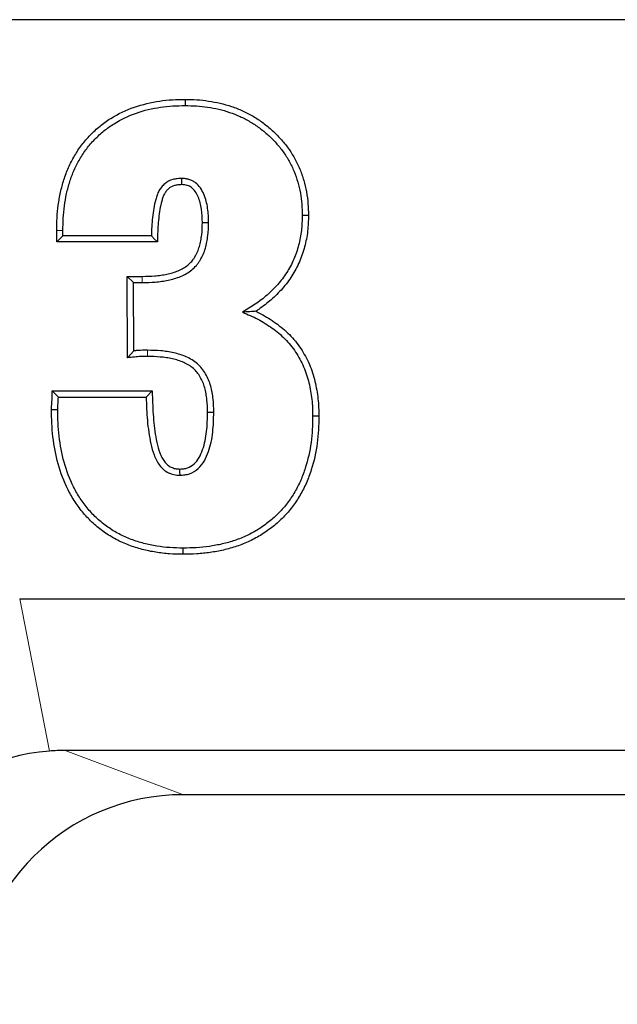
# Model space of a CAD drawing. Units: millimetres. Extents: x 0 to 420, y 0 to 297.
# Drawn here: x 242 to 251, y 189 to 203 of the extents above; entities that cross this region are included whole.
import ezdxf

# ---------------------------------------------------------------- set-up
doc = ezdxf.new("R2010")
doc.units = ezdxf.units.MM

msp = doc.modelspace()

# ---------------------------------------------------------------- linework, layer by layer
at = {"color": 7, "linetype": 'Continuous', "lineweight": 25}
for p, q in [((352.6661, 202.5419), (199.013, 202.5419)), ((244.7285, 201.4085), (244.7284, 201.3203)), ((246.4833, 199.7564), (246.3951, 199.7566)), ((242.8995, 199.3803), (242.8995, 199.5421)), ((242.9877, 199.4684), (242.9877, 199.5414)), ((242.8995, 199.3803), (242.9877, 199.4684)), ((244.3323, 199.3803), (242.8995, 199.3803)), ((244.2469, 199.4684), (242.9877, 199.4684)), ((243.9026, 198.8899), (243.9911, 198.8018)), ((243.9026, 198.8899), (244.1177, 198.8899)), ((243.9081, 197.7327), (243.9026, 198.8899)), ((243.9958, 197.8307), (243.9911, 198.8018)), ((243.9911, 198.8018), (244.1185, 198.8018)), ((243.9081, 197.7327), (243.9958, 197.8307)), ((242.8369, 197.2603), (242.9229, 197.1721)), ((242.8369, 197.2603), (244.258, 197.2603)), ((244.258, 197.2603), (244.1729, 197.1721)), ((242.9229, 197.1721), (244.1729, 197.1721)), ((242.8254, 196.9943), (242.9136, 196.9939)), ((246.6314, 196.8997), (246.5432, 196.9001)), ((244.7007, 194.9358), (244.7006, 195.024)), ((242.3727, 194.3024), (309.3064, 194.3024)), ((308.6611, 192.1454), (243.018, 192.1454)), ((306.974, 191.5163), (244.7051, 191.5163))]:
    msp.add_line(p, q, dxfattribs=at)
at = {"color": 8, "linetype": 'Continuous', "lineweight": 18}
for p, q in [((242.8995, 199.5421), (242.9877, 199.5414)), ((242.3727, 194.3024), (242.7954, 192.1365)), ((243.018, 192.1454), (244.7051, 191.5163))]:
    msp.add_line(p, q, dxfattribs=at)
at = {"color": 7, "linetype": 'Continuous', "lineweight": 25, "flags": 128}
for points in [[(244.68, 200.1949), (244.6805, 200.236), (244.681, 200.2832)], [(244.9736, 199.6547), (245.0146, 199.6547), (245.0617, 199.6548)], [(244.3323, 199.3803), (244.2939, 199.4199), (244.2469, 199.4684)], [(245.0476, 196.9583), (245.0873, 196.9582), (245.1358, 196.958)], [(244.6493, 196.1492), (244.65, 196.1084), (244.6509, 196.061)]]:
    msp.add_lwpolyline(points, dxfattribs=at)
at = {"color": 8, "linetype": 'Continuous', "lineweight": 18, "flags": 128}
for points in [[(244.1177, 198.8899), (244.1181, 198.8503), (244.1185, 198.8018)], [(244.1923, 197.7507), (244.1928, 197.7787), (244.1932, 197.8087), (244.1937, 197.8388)]]:
    msp.add_lwpolyline(points, dxfattribs=at)
at = {"color": 7, "linetype": 'Continuous', "lineweight": 25}
for centre, major_axis, ratio, start_param, end_param in [((242.8943, 189.1957), (2.314, 1.9622), 0.9523207, 0.9246986, 2.4140863), ((243.6725, 188.9055), (-2.2028, 2.7141), 0.803308, 5.7054172, 5.779542), ((244.7271, 188.5122), (2.8424, -1.0599), 0.9889372, 1.9313825, 3.494895)]:
    msp.add_ellipse(centre, major_axis=major_axis, ratio=ratio, start_param=start_param, end_param=end_param, dxfattribs=at)
for points, knots in [([(242.8995, 199.5421), (242.8995, 199.5423), (242.8995, 199.5426), (242.8995, 199.5428), (242.9005, 199.6017), (242.9015, 199.6617), (242.9083, 199.7837), (242.9144, 199.845), (242.9312, 199.9659), (242.9415, 200.0259), (242.9677, 200.146), (242.9837, 200.2058), (243.0214, 200.3233), (243.043, 200.3813), (243.0931, 200.4953), (243.1218, 200.5509), (243.1846, 200.6579), (243.2186, 200.7098), (243.2941, 200.81), (243.3354, 200.8576), (243.4226, 200.9467), (243.4686, 200.9885), (243.5649, 201.067), (243.6156, 201.1037), (243.7745, 201.2039), (243.888, 201.2564), (244.1216, 201.3377), (244.2423, 201.3659), (244.4243, 201.3927), (244.4857, 201.3991), (244.6079, 201.4063), (244.668, 201.4074), (244.7268, 201.4084), (244.7274, 201.4084), (244.728, 201.4085), (244.7285, 201.4085)], [-0.0002622, -0.0002622, -0.0002622, -0.0002622, 0, 0, 0, 0.0625, 0.0625, 0.125, 0.125, 0.1875, 0.1875, 0.25, 0.25, 0.3125, 0.3125, 0.375, 0.375, 0.4375, 0.4375, 0.5, 0.5, 0.5625, 0.5625, 0.625, 0.625, 0.75, 0.75, 0.875, 0.875, 0.9375, 0.9375, 1, 1, 1, 1.0006024, 1.0006024, 1.0006024, 1.0006024]), ([(242.9877, 199.5414), (242.9887, 199.6002), (242.9897, 199.659), (242.9962, 199.7765), (243.0021, 199.8351), (243.0182, 199.9517), (243.0282, 200.0097), (243.0533, 200.1247), (243.0685, 200.1816), (243.1045, 200.2937), (243.1251, 200.3489), (243.1724, 200.4566), (243.1994, 200.509), (243.259, 200.6105), (243.2913, 200.6599), (243.3621, 200.7539), (243.4008, 200.7984), (243.4832, 200.8825), (243.5268, 200.9222), (243.618, 200.9965), (243.6658, 201.0312), (243.8151, 201.1253), (243.9226, 201.1751), (244.145, 201.2525), (244.26, 201.2794), (244.4347, 201.3052), (244.4933, 201.3113), (244.6107, 201.3182), (244.6696, 201.3192), (244.7284, 201.3203)], [0, 0, 0, 0, 0.0625, 0.0625, 0.125, 0.125, 0.1875, 0.1875, 0.25, 0.25, 0.3125, 0.3125, 0.375, 0.375, 0.4375, 0.4375, 0.5, 0.5, 0.5625, 0.5625, 0.625, 0.625, 0.75, 0.75, 0.875, 0.875, 0.9375, 0.9375, 1, 1, 1, 1]), ([(244.7284, 201.3203), (244.7819, 201.3192), (244.8353, 201.3181), (244.9419, 201.3113), (244.9951, 201.3053), (245.1009, 201.2895), (245.1535, 201.28), (245.2577, 201.2559), (245.3091, 201.241), (245.4103, 201.2064), (245.4602, 201.187), (245.5576, 201.1431), (245.605, 201.1182), (245.6971, 201.0639), (245.7419, 201.0346), (245.8281, 200.9713), (245.8694, 200.9373), (245.9483, 200.8651), (245.9859, 200.827), (246.0574, 200.7476), (246.0915, 200.7062), (246.1541, 200.6196), (246.1823, 200.5741), (246.2343, 200.4806), (246.2583, 200.4327), (246.299, 200.3339), (246.3158, 200.2831), (246.3454, 200.1803), (246.3581, 200.1283), (246.3778, 200.0232), (246.3847, 199.9701), (246.3927, 199.8635), (246.3939, 199.8101), (246.3951, 199.7566)], [0, 0, 0, 0, 0.0625, 0.0625, 0.125, 0.125, 0.1875, 0.1875, 0.25, 0.25, 0.3125, 0.3125, 0.375, 0.375, 0.4375, 0.4375, 0.5, 0.5, 0.5625, 0.5625, 0.625, 0.625, 0.6875, 0.6875, 0.75, 0.75, 0.8125, 0.8125, 0.875, 0.875, 0.9375, 0.9375, 1, 1, 1, 1]), ([(244.7285, 201.4085), (244.7291, 201.4085), (244.7297, 201.4084), (244.7302, 201.4084), (244.7837, 201.4073), (244.8384, 201.4062), (244.9501, 201.3991), (245.0061, 201.3928), (245.1159, 201.3764), (245.1706, 201.3665), (245.2804, 201.3411), (245.335, 201.3253), (245.4413, 201.289), (245.4935, 201.2687), (245.5968, 201.2221), (245.6473, 201.1957), (245.7444, 201.1384), (245.7915, 201.1076), (245.8829, 201.0405), (245.9267, 201.0043), (246.01, 200.9281), (246.0496, 200.8881), (246.1248, 200.8045), (246.1608, 200.761), (246.2278, 200.6681), (246.258, 200.6194), (246.3127, 200.521), (246.3381, 200.4702), (246.3821, 200.3637), (246.3999, 200.3097), (246.4308, 200.2024), (246.4442, 200.1477), (246.465, 200.0363), (246.4724, 199.9798), (246.4809, 199.867), (246.482, 199.812), (246.4832, 199.7586), (246.4832, 199.7578), (246.4833, 199.7571), (246.4833, 199.7564)], [-0.000663, -0.000663, -0.000663, -0.000663, 0, 0, 0, 0.0625, 0.0625, 0.125, 0.125, 0.1875, 0.1875, 0.25, 0.25, 0.3125, 0.3125, 0.375, 0.375, 0.4375, 0.4375, 0.5, 0.5, 0.5625, 0.5625, 0.625, 0.625, 0.6875, 0.6875, 0.75, 0.75, 0.8125, 0.8125, 0.875, 0.875, 0.9375, 0.9375, 1, 1, 1, 1.000856, 1.000856, 1.000856, 1.000856]), ([(244.681, 200.2832), (244.6592, 200.2822), (244.6374, 200.2812), (244.5943, 200.2767), (244.5729, 200.273), (244.5101, 200.2552), (244.4705, 200.2346), (244.4204, 200.1927), (244.4053, 200.177), (244.3783, 200.1429), (244.3663, 200.1246), (244.3505, 200.0961), (244.3456, 200.0864), (244.3366, 200.0666), (244.3325, 200.0566), (244.3214, 200.026), (244.3153, 200.0051), (244.298, 199.9424), (244.289, 199.8999), (244.2746, 199.8143), (244.269, 199.7713), (244.2595, 199.685), (244.2555, 199.6418), (244.2498, 199.5552), (244.2484, 199.5118), (244.2469, 199.4684)], [0, 0, 0, 0, 0.0625, 0.0625, 0.125, 0.125, 0.25, 0.25, 0.3125, 0.3125, 0.375, 0.375, 0.40625, 0.40625, 0.4375, 0.4375, 0.5, 0.5, 0.625, 0.625, 0.75, 0.75, 0.875, 0.875, 1, 1, 1, 1]), ([(244.68, 200.1949), (244.6602, 200.194), (244.6419, 200.193), (244.6071, 200.1894), (244.5914, 200.1866), (244.5453, 200.1735), (244.5176, 200.1591), (244.4818, 200.1291), (244.471, 200.1179), (244.4507, 200.0924), (244.4413, 200.078), (244.4287, 200.0553), (244.4248, 200.0476), (244.4178, 200.0322), (244.4147, 200.0246), (244.4056, 199.9996), (244.3998, 199.9802), (244.3838, 199.922), (244.3756, 199.883), (244.3619, 199.8018), (244.3565, 199.7604), (244.3473, 199.6766), (244.3434, 199.6343), (244.3379, 199.551), (244.3365, 199.5091), (244.335, 199.4655), (244.3341, 199.4371), (244.3332, 199.4087), (244.3323, 199.3803)], [0.0048223, 0.0048223, 0.0048223, 0.0048223, 0.0625, 0.0625, 0.125, 0.125, 0.25, 0.25, 0.3125, 0.3125, 0.375, 0.375, 0.40625, 0.40625, 0.4375, 0.4375, 0.5, 0.5, 0.625, 0.625, 0.75, 0.75, 0.875, 0.875, 1, 1, 1, 1.0815363, 1.0815363, 1.0815363, 1.0815363]), ([(244.9736, 199.6547), (244.9723, 199.7231), (244.9704, 199.7857), (244.9568, 199.8778), (244.9506, 199.9083), (244.9348, 199.9673), (244.9251, 199.9961), (244.9019, 200.0498), (244.8885, 200.0744), (244.8571, 200.1184), (244.8388, 200.138), (244.8103, 200.1603), (244.8008, 200.1664), (244.7805, 200.1767), (244.7696, 200.181), (244.747, 200.1875), (244.7354, 200.1897), (244.7091, 200.1929), (244.6952, 200.1939), (244.68, 200.1949)], [0.00192045, 0.00192045, 0.00192045, 0.00192045, 0.25, 0.25, 0.375, 0.375, 0.5, 0.5, 0.625, 0.625, 0.75, 0.75, 0.8125, 0.8125, 0.875, 0.875, 0.9375, 0.9375, 0.99388641, 0.99388641, 0.99388641, 0.99388641]), ([(245.0617, 199.6548), (245.0604, 199.7233), (245.0586, 199.792), (245.0435, 199.8938), (245.0367, 199.9275), (245.019, 199.9937), (245.0081, 200.0263), (244.9809, 200.0894), (244.9645, 200.1197), (244.9246, 200.1756), (244.9011, 200.2012), (244.8605, 200.233), (244.846, 200.2423), (244.8153, 200.2579), (244.7992, 200.2642), (244.7662, 200.2737), (244.7493, 200.2768), (244.7153, 200.2809), (244.6981, 200.2821), (244.681, 200.2832)], [0, 0, 0, 0, 0.25, 0.25, 0.375, 0.375, 0.5, 0.5, 0.625, 0.625, 0.75, 0.75, 0.8125, 0.8125, 0.875, 0.875, 0.9375, 0.9375, 1, 1, 1, 1]), ([(246.3951, 199.7566), (246.3931, 199.6855), (246.3911, 199.6143), (246.3754, 199.4731), (246.3615, 199.4031), (246.3248, 199.2655), (246.3021, 199.1979), (246.2455, 199.0674), (246.2117, 199.0045), (246.135, 198.8846), (246.0922, 198.8276), (245.9983, 198.7207), (245.9475, 198.6708), (245.8404, 198.5769), (245.7841, 198.5333), (245.6666, 198.4534), (245.6055, 198.417), (245.5444, 198.3805)], [0, 0, 0, 0, 0.125, 0.125, 0.25, 0.25, 0.375, 0.375, 0.5, 0.5, 0.625, 0.625, 0.75, 0.75, 0.875, 0.875, 1, 1, 1, 1]), ([(246.4833, 199.7564), (246.4833, 199.7556), (246.4832, 199.7549), (246.4832, 199.7542), (246.4812, 199.683), (246.4793, 199.6094), (246.4625, 199.4585), (246.4476, 199.384), (246.409, 199.2392), (246.385, 199.1674), (246.3244, 199.0277), (246.2884, 198.9608), (246.2069, 198.8334), (246.1613, 198.7727), (246.0617, 198.6592), (246.0082, 198.6067), (245.8959, 198.5083), (245.8365, 198.4622), (245.7614, 198.4113), (245.7479, 198.4023), (245.7343, 198.3936)], [-0.00128568, -0.00128568, -0.00128568, -0.00128568, 0, 0, 0, 0.125, 0.125, 0.25, 0.25, 0.375, 0.375, 0.5, 0.5, 0.625, 0.625, 0.75, 0.75, 0.875, 0.875, 0.90234346, 0.90234346, 0.90234346, 0.90234346]), ([(244.1177, 198.8899), (244.1794, 198.891), (244.237, 198.8924), (244.3246, 198.9), (244.3541, 198.9032), (244.4116, 198.911), (244.4395, 198.9157), (244.4949, 198.9275), (244.5225, 198.9346), (244.5766, 198.951), (244.6034, 198.9604), (244.6544, 198.9812), (244.6781, 198.9925), (244.7235, 199.0189), (244.745, 199.0338), (244.7859, 199.0671), (244.8054, 199.0853), (244.8292, 199.1127), (244.8366, 199.1222), (244.8514, 199.1434), (244.8587, 199.1549), (244.8947, 199.2141), (244.9158, 199.2613), (244.9386, 199.3401), (244.945, 199.3682), (244.956, 199.4244), (244.9605, 199.4527), (244.9708, 199.5374), (244.9725, 199.5934), (244.9736, 199.6547)], [0.0005013, 0.0005013, 0.0005013, 0.0005013, 0.125, 0.125, 0.1875, 0.1875, 0.25, 0.25, 0.3125, 0.3125, 0.375, 0.375, 0.4375, 0.4375, 0.5, 0.5, 0.5625, 0.5625, 0.59375, 0.59375, 0.625, 0.625, 0.75, 0.75, 0.8125, 0.8125, 0.875, 0.875, 0.99893177, 0.99893177, 0.99893177, 0.99893177]), ([(244.1185, 198.8018), (244.18, 198.8028), (244.2416, 198.8043), (244.3336, 198.8123), (244.3642, 198.8156), (244.4252, 198.8239), (244.4556, 198.829), (244.5158, 198.8418), (244.5456, 198.8495), (244.6045, 198.8674), (244.6337, 198.8775), (244.6907, 198.9007), (244.7185, 198.914), (244.7718, 198.945), (244.7972, 198.9626), (244.845, 199.0014), (244.8677, 199.0225), (244.8979, 199.0574), (244.9073, 199.0696), (244.925, 199.0948), (244.9333, 199.1078), (244.9733, 199.1737), (244.9987, 199.2303), (245.0242, 199.319), (245.0311, 199.3491), (245.043, 199.4095), (245.0478, 199.4399), (245.0589, 199.5316), (245.0607, 199.5932), (245.0617, 199.6548)], [0, 0, 0, 0, 0.125, 0.125, 0.1875, 0.1875, 0.25, 0.25, 0.3125, 0.3125, 0.375, 0.375, 0.4375, 0.4375, 0.5, 0.5, 0.5625, 0.5625, 0.59375, 0.59375, 0.625, 0.625, 0.75, 0.75, 0.8125, 0.8125, 0.875, 0.875, 1, 1, 1, 1]), ([(245.7343, 198.3936), (245.707, 198.3918), (245.679, 198.3899), (245.6505, 198.3879), (245.6156, 198.3855), (245.5801, 198.383), (245.5444, 198.3805)], [0.0001062826, 0.0001062826, 0.0001062826, 0.0001062826, 0.0005880856, 0.0005880856, 0.0005880856, 0.0011763253, 0.0011763253, 0.0011763253, 0.0011763253]), ([(245.5444, 198.3805), (245.6181, 198.3497), (245.6919, 198.3184), (245.7979, 198.2622), (245.8324, 198.242), (245.9003, 198.1998), (245.9338, 198.1779), (246.0317, 198.1085), (246.0928, 198.0565), (246.2052, 197.9426), (246.2566, 197.8808), (246.3229, 197.7808), (246.3432, 197.7463), (246.3813, 197.676), (246.399, 197.6401), (246.4309, 197.5668), (246.445, 197.5293), (246.4697, 197.4532), (246.4804, 197.4146), (246.5085, 197.298), (246.5225, 197.2191), (246.5357, 197.0999), (246.5388, 197.06), (246.5422, 196.9801), (246.5427, 196.9401), (246.5432, 196.9001)], [0, 0, 0, 0, 0.125, 0.125, 0.1875, 0.1875, 0.25, 0.25, 0.375, 0.375, 0.5, 0.5, 0.5625, 0.5625, 0.625, 0.625, 0.6875, 0.6875, 0.75, 0.75, 0.875, 0.875, 0.9375, 0.9375, 1, 1, 1, 1]), ([(245.7343, 198.3936), (245.7576, 198.3825), (245.7809, 198.371), (245.8412, 198.3391), (245.8777, 198.3177), (245.9483, 198.2738), (245.9829, 198.2512), (246.0865, 198.1777), (246.1521, 198.1219), (246.2714, 198.001), (246.3268, 197.9346), (246.3981, 197.8269), (246.4196, 197.7903), (246.4599, 197.7161), (246.4788, 197.6778), (246.5129, 197.5993), (246.5281, 197.5591), (246.5544, 197.4779), (246.5656, 197.4372), (246.5951, 197.3149), (246.6097, 197.2328), (246.6236, 197.1076), (246.6268, 197.0655), (246.6304, 196.9821), (246.6309, 196.9413), (246.6314, 196.9013), (246.6314, 196.9007), (246.6314, 196.9002), (246.6314, 196.8997)], [0.08650158, 0.08650158, 0.08650158, 0.08650158, 0.125, 0.125, 0.1875, 0.1875, 0.25, 0.25, 0.375, 0.375, 0.5, 0.5, 0.5625, 0.5625, 0.625, 0.625, 0.6875, 0.6875, 0.75, 0.75, 0.875, 0.875, 0.9375, 0.9375, 1, 1, 1, 1.00083432, 1.00083432, 1.00083432, 1.00083432]), ([(244.1937, 197.8388), (244.1772, 197.839), (244.1606, 197.8392), (244.1276, 197.839), (244.1111, 197.8385), (244.0781, 197.8369), (244.0616, 197.8361), (244.0286, 197.8341), (244.0122, 197.8324), (243.9958, 197.8307)], [0, 0, 0, 0, 0.25, 0.25, 0.5, 0.5, 0.75, 0.75, 1, 1, 1, 1]), ([(245.1358, 196.958), (245.1348, 197.0204), (245.1331, 197.083), (245.1224, 197.176), (245.1177, 197.2069), (245.1061, 197.2682), (245.0995, 197.2988), (245.0833, 197.3591), (245.0734, 197.3888), (245.0493, 197.4464), (245.0354, 197.4745), (245.0042, 197.5286), (244.987, 197.5548), (244.9478, 197.6034), (244.9258, 197.6258), (244.8785, 197.6666), (244.8531, 197.685), (244.7999, 197.7177), (244.7722, 197.7323), (244.7154, 197.7583), (244.6862, 197.7695), (244.6267, 197.7884), (244.5964, 197.7962), (244.5354, 197.8095), (244.5046, 197.8151), (244.4429, 197.8245), (244.4119, 197.8282), (244.3186, 197.8363), (244.2561, 197.8377), (244.1937, 197.8388)], [0, 0, 0, 0, 0.125, 0.125, 0.1875, 0.1875, 0.25, 0.25, 0.3125, 0.3125, 0.375, 0.375, 0.4375, 0.4375, 0.5, 0.5, 0.5625, 0.5625, 0.625, 0.625, 0.6875, 0.6875, 0.75, 0.75, 0.8125, 0.8125, 0.875, 0.875, 1, 1, 1, 1]), ([(244.1923, 197.7507), (244.1759, 197.7509), (244.16, 197.7511), (244.1293, 197.7509), (244.1148, 197.7504), (244.083, 197.7489), (244.0656, 197.748), (244.0354, 197.7462), (244.022, 197.7448), (244.0051, 197.743), (243.9727, 197.7396), (243.9404, 197.7362), (243.9081, 197.7327)], [0.0010698, 0.0010698, 0.0010698, 0.0010698, 0.25, 0.25, 0.5, 0.5, 0.75, 0.75, 1, 1, 1, 1.4764568, 1.4764568, 1.4764568, 1.4764568]), ([(245.0476, 196.9583), (245.0466, 197.0204), (245.045, 197.0777), (245.0351, 197.1638), (245.0307, 197.1925), (245.0199, 197.25), (245.0136, 197.2791), (244.999, 197.3331), (244.9905, 197.3584), (244.9694, 197.4089), (244.9572, 197.4336), (244.9296, 197.4814), (244.9147, 197.504), (244.8828, 197.5436), (244.8645, 197.5623), (244.8246, 197.5966), (244.8034, 197.612), (244.7572, 197.6404), (244.7322, 197.6537), (244.682, 197.6767), (244.6564, 197.6865), (244.603, 197.7034), (244.5755, 197.7106), (244.5188, 197.7229), (244.4896, 197.7282), (244.4315, 197.737), (244.4025, 197.7405), (244.3144, 197.7482), (244.2548, 197.7495), (244.1923, 197.7507)], [0.00119063, 0.00119063, 0.00119063, 0.00119063, 0.125, 0.125, 0.1875, 0.1875, 0.25, 0.25, 0.3125, 0.3125, 0.375, 0.375, 0.4375, 0.4375, 0.5, 0.5, 0.5625, 0.5625, 0.625, 0.625, 0.6875, 0.6875, 0.75, 0.75, 0.8125, 0.8125, 0.875, 0.875, 0.9998591, 0.9998591, 0.9998591, 0.9998591]), ([(242.8254, 196.9943), (242.8254, 196.995), (242.8255, 196.9956), (242.8255, 196.9962), (242.8258, 197.0108), (242.8263, 197.0272), (242.828, 197.0593), (242.8292, 197.0748), (242.8314, 197.1045), (242.8325, 197.1187), (242.834, 197.146), (242.8343, 197.1593), (242.8347, 197.1744), (242.8355, 197.203), (242.8362, 197.2317), (242.8369, 197.2603)], [-0.0103077, -0.0103077, -0.0103077, -0.0103077, 0, 0, 0, 0.25, 0.25, 0.5, 0.5, 0.75, 0.75, 1, 1, 1, 1.4731584, 1.4731584, 1.4731584, 1.4731584]), ([(244.258, 197.2603), (244.259, 197.232), (244.26, 197.2036), (244.261, 197.1753), (244.2629, 197.1196), (244.2649, 197.0649), (244.2707, 196.9558), (244.2743, 196.9004), (244.283, 196.7925), (244.289, 196.7405), (244.305, 196.6335), (244.3141, 196.5797), (244.3361, 196.4769), (244.3496, 196.4278), (244.3762, 196.3582), (244.3861, 196.3357), (244.408, 196.294), (244.4201, 196.2746), (244.4471, 196.2391), (244.4623, 196.2227), (244.4937, 196.1954), (244.51, 196.1846), (244.5369, 196.1716), (244.5466, 196.1676), (244.5672, 196.1605), (244.578, 196.1573), (244.5976, 196.1528), (244.6059, 196.1515), (244.6258, 196.1499), (244.6368, 196.1495), (244.6493, 196.1492)], [-0.0637125, -0.0637125, -0.0637125, -0.0637125, 0, 0, 0, 0.125, 0.125, 0.25, 0.25, 0.375, 0.375, 0.5, 0.5, 0.625, 0.625, 0.6875, 0.6875, 0.75, 0.75, 0.8125, 0.8125, 0.875, 0.875, 0.90625, 0.90625, 0.9375, 0.9375, 0.96875, 0.96875, 0.997333, 0.997333, 0.997333, 0.997333]), ([(242.9136, 196.9939), (242.914, 197.0088), (242.9144, 197.0236), (242.916, 197.0533), (242.9171, 197.0682), (242.9193, 197.0979), (242.9205, 197.1127), (242.9221, 197.1424), (242.9225, 197.1573), (242.9229, 197.1721)], [0, 0, 0, 0, 0.25, 0.25, 0.5, 0.5, 0.75, 0.75, 1, 1, 1, 1]), ([(244.1729, 197.1721), (244.1748, 197.1166), (244.1768, 197.0611), (244.1827, 196.9502), (244.1863, 196.8948), (244.1952, 196.784), (244.2016, 196.7289), (244.2181, 196.619), (244.2273, 196.5642), (244.2505, 196.4555), (244.2652, 196.4018), (244.2949, 196.3239), (244.3061, 196.2985), (244.3319, 196.2493), (244.3467, 196.2256), (244.3803, 196.1814), (244.3992, 196.1608), (244.4412, 196.1243), (244.4645, 196.1087), (244.502, 196.0905), (244.5149, 196.0853), (244.5412, 196.0762), (244.5545, 196.0722), (244.5816, 196.066), (244.5954, 196.0639), (244.623, 196.0616), (244.6369, 196.0613), (244.6509, 196.061)], [0, 0, 0, 0, 0.125, 0.125, 0.25, 0.25, 0.375, 0.375, 0.5, 0.5, 0.625, 0.625, 0.6875, 0.6875, 0.75, 0.75, 0.8125, 0.8125, 0.875, 0.875, 0.90625, 0.90625, 0.9375, 0.9375, 0.96875, 0.96875, 1, 1, 1, 1]), ([(244.7007, 194.9358), (244.7, 194.9358), (244.6994, 194.9358), (244.6988, 194.9358), (244.6358, 194.9372), (244.5715, 194.9385), (244.4405, 194.9473), (244.3749, 194.9549), (244.2455, 194.9758), (244.181, 194.9889), (244.0529, 195.0225), (243.9898, 195.043), (243.8667, 195.0899), (243.8057, 195.1163), (243.6865, 195.1788), (243.6296, 195.2141), (243.5208, 195.2909), (243.4686, 195.3329), (243.3702, 195.4232), (243.3241, 195.4712), (243.2378, 195.5726), (243.1975, 195.6263), (243.1247, 195.7377), (243.0919, 195.795), (243.002, 195.9717), (242.955, 196.0964), (242.8858, 196.3493), (242.8618, 196.4771), (242.8387, 196.671), (242.8334, 196.7363), (242.8274, 196.8657), (242.8264, 196.9296), (242.8254, 196.9925), (242.8254, 196.9931), (242.8254, 196.9937), (242.8254, 196.9943)], [-0.0006263, -0.0006263, -0.0006263, -0.0006263, 0, 0, 0, 0.0625, 0.0625, 0.125, 0.125, 0.1875, 0.1875, 0.25, 0.25, 0.3125, 0.3125, 0.375, 0.375, 0.4375, 0.4375, 0.5, 0.5, 0.5625, 0.5625, 0.625, 0.625, 0.75, 0.75, 0.875, 0.875, 0.9375, 0.9375, 1, 1, 1, 1.0005981, 1.0005981, 1.0005981, 1.0005981]), ([(244.7006, 195.024), (244.6377, 195.0253), (244.5747, 195.0267), (244.4491, 195.0351), (244.3864, 195.0424), (244.262, 195.0624), (244.2002, 195.075), (244.0784, 195.1069), (244.0185, 195.1265), (243.9007, 195.1713), (243.8428, 195.1964), (243.7312, 195.2548), (243.6776, 195.2882), (243.5746, 195.3609), (243.5254, 195.4004), (243.4326, 195.4856), (243.3889, 195.5311), (243.3072, 195.6271), (243.2694, 195.6776), (243.2005, 195.783), (243.1691, 195.8377), (243.0834, 196.0062), (243.0387, 196.1246), (242.9722, 196.3676), (242.9489, 196.4917), (242.9265, 196.6794), (242.9214, 196.7422), (242.9155, 196.8679), (242.9146, 196.9309), (242.9136, 196.9939)], [0, 0, 0, 0, 0.0625, 0.0625, 0.125, 0.125, 0.1875, 0.1875, 0.25, 0.25, 0.3125, 0.3125, 0.375, 0.375, 0.4375, 0.4375, 0.5, 0.5, 0.5625, 0.5625, 0.625, 0.625, 0.75, 0.75, 0.875, 0.875, 0.9375, 0.9375, 1, 1, 1, 1]), ([(244.6493, 196.1492), (244.6717, 196.1506), (244.6922, 196.1519), (244.7295, 196.1569), (244.7452, 196.1604), (244.7938, 196.1777), (244.8264, 196.1976), (244.8818, 196.2468), (244.9051, 196.2767), (244.9457, 196.3463), (244.9625, 196.3849), (244.9912, 196.4667), (245.0031, 196.5093), (245.0217, 196.5952), (245.0284, 196.6389), (245.043, 196.7724), (245.0454, 196.8643), (245.0476, 196.9583)], [0.00310582, 0.00310582, 0.00310582, 0.00310582, 0.0625, 0.0625, 0.125, 0.125, 0.25, 0.25, 0.375, 0.375, 0.5, 0.5, 0.625, 0.625, 0.75, 0.75, 0.99841698, 0.99841698, 0.99841698, 0.99841698]), ([(244.6509, 196.061), (244.6747, 196.0624), (244.6986, 196.0638), (244.7455, 196.07), (244.7686, 196.0751), (244.8357, 196.099), (244.8772, 196.1248), (244.9482, 196.1879), (244.9775, 196.226), (245.0255, 196.3081), (245.0444, 196.3518), (245.0758, 196.4414), (245.0885, 196.4872), (245.1086, 196.5799), (245.1158, 196.6268), (245.1312, 196.7683), (245.1335, 196.8633), (245.1358, 196.958)], [0, 0, 0, 0, 0.0625, 0.0625, 0.125, 0.125, 0.25, 0.25, 0.375, 0.375, 0.5, 0.5, 0.625, 0.625, 0.75, 0.75, 1, 1, 1, 1]), ([(246.5432, 196.9001), (246.5418, 196.8379), (246.5403, 196.7757), (246.5334, 196.6516), (246.5278, 196.5895), (246.5033, 196.4045), (246.4767, 196.2824), (246.4198, 196.1046), (246.398, 196.0462), (246.348, 195.9323), (246.3195, 195.8769), (246.2566, 195.7695), (246.2224, 195.7173), (246.1474, 195.618), (246.1064, 195.571), (246.0195, 195.4819), (245.9736, 195.4398), (245.8766, 195.3617), (245.8256, 195.3259), (245.72, 195.26), (245.6653, 195.2301), (245.5525, 195.1775), (245.4946, 195.1545), (245.3768, 195.1142), (245.3169, 195.097), (245.1957, 195.0691), (245.1344, 195.0582), (245.0111, 195.0406), (244.9492, 195.0342), (244.8251, 195.0267), (244.7629, 195.0253), (244.7006, 195.024)], [0, 0, 0, 0, 0.0625, 0.0625, 0.125, 0.125, 0.25, 0.25, 0.3125, 0.3125, 0.375, 0.375, 0.4375, 0.4375, 0.5, 0.5, 0.5625, 0.5625, 0.625, 0.625, 0.6875, 0.6875, 0.75, 0.75, 0.8125, 0.8125, 0.875, 0.875, 0.9375, 0.9375, 1, 1, 1, 1]), ([(246.6314, 196.8997), (246.6314, 196.8991), (246.6314, 196.8986), (246.6314, 196.8981), (246.6299, 196.8359), (246.6284, 196.7727), (246.6214, 196.6448), (246.6155, 196.5803), (246.5901, 196.3881), (246.5624, 196.2609), (246.5029, 196.0751), (246.4801, 196.0139), (246.4273, 195.8937), (246.3972, 195.8351), (246.331, 195.7222), (246.2951, 195.6674), (246.2154, 195.5617), (246.1718, 195.5118), (246.0803, 195.418), (246.0318, 195.3735), (245.9289, 195.2907), (245.8751, 195.2528), (245.7638, 195.1834), (245.7058, 195.1518), (245.5866, 195.0961), (245.5259, 195.072), (245.4026, 195.0298), (245.3396, 195.0117), (245.2126, 194.9826), (245.149, 194.9712), (245.0214, 194.953), (244.9568, 194.9463), (244.8281, 194.9385), (244.7648, 194.9372), (244.7025, 194.9358), (244.7019, 194.9358), (244.7013, 194.9358), (244.7007, 194.9358)], [-0.0005362, -0.0005362, -0.0005362, -0.0005362, 0, 0, 0, 0.0625, 0.0625, 0.125, 0.125, 0.25, 0.25, 0.3125, 0.3125, 0.375, 0.375, 0.4375, 0.4375, 0.5, 0.5, 0.5625, 0.5625, 0.625, 0.625, 0.6875, 0.6875, 0.75, 0.75, 0.8125, 0.8125, 0.875, 0.875, 0.9375, 0.9375, 1, 1, 1, 1.000634, 1.000634, 1.000634, 1.000634])]:
    msp.add_open_spline(points, degree=3, knots=knots, dxfattribs=at)

doc.saveas('drawing.dxf')
